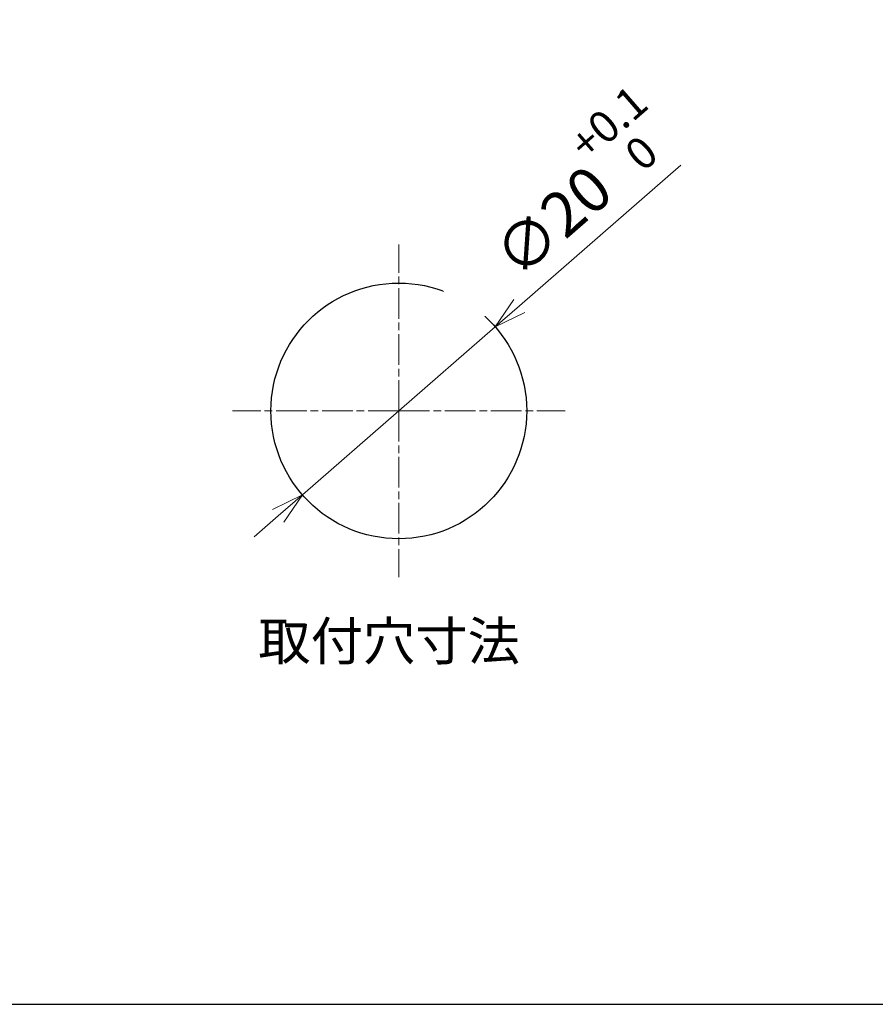
# Model space of a CAD drawing. Units: millimetres. Extents: x 0 to 403, y 1 to 281.
# Drawn here: x 143 to 210, y 1 to 78 of the extents above; entities that cross this region are included whole.
import ezdxf

# ---------------------------------------------------------------- set-up
doc = ezdxf.new("R2010")
doc.units = ezdxf.units.MM
doc.header["$LTSCALE"] = 0.2
doc.linetypes.add('AM_ISO08W050', pattern=[18, 12, -1.5, 3, -1.5])
for name, color, linetype, lineweight in [('AM_5', 3, 'Continuous', 13), ('AM_7', 4, 'AM_ISO08W050', 13), ('TK1', 7, 'Continuous', 25)]:
    doc.layers.add(name, color=color, linetype=linetype, lineweight=lineweight)
doc.styles.get("Standard").update_dxf_attribs({"font": 'ISOCP.SHX', "bigfont": 'bigfont.shx'})
doc.dimstyles.new('AM_ISO$3', dxfattribs={"dimtxt": 3.5, "dimasz": 2.5, "dimexe": 1, "dimexo": 1, "dimgap": 1.5, "dimtad": 1, "dimtoh": 1, "dimdsep": 46, "dimtxsty": 'Standard', "dimblk": 'OPEN30', "dimcen": 0, "dimclrd": 256, "dimclre": 256, "dimclrt": 2, "dimadec": 0, "dimazin": 2, "dimtp": 0.1, "dimtm": 0.1, "dimtfac": 0.71, "dimtofl": 0, "dimtmove": 0, "dimatfit": 0, "dimldrblk": 'OPEN30', "dimfxl": 1, "dimlwd": -1, "dimlwe": -1, "dimarcsym": 0})

# ---------------------------------------------------------------- blocks, each defined once
blk = doc.blocks.new('_Open30')
at = {"color": 0, "linetype": 'ByBlock', "lineweight": -2}
for p, q in [((-1, 0.268), (0, 0)), ((0, 0), (-1, -0.268)), ((0, 0), (-1, 0))]:
    blk.add_line(p, q, dxfattribs=at)
blk = doc.blocks.new('*D18')
at = {"layer": 'AM_5', "transparency": 16777216}
for p, q in [((194.314, 66.835), (181.682, 55.84)), ((162.825, 39.426), (160.939, 37.784))]:
    blk.add_line(p, q, dxfattribs=at)
at = {"layer": 'Defpoints', "color": 0, "transparency": 16777216}
blk.add_point((164.711, 41.067), dxfattribs=at)
at = {"layer": 'AM_5', "transparency": 16777216, "xscale": 2.5, "yscale": 2.5, "zscale": 2.5, "rotation": 41.03747767165473}
blk.add_blockref('_Open30', (164.711, 41.067), dxfattribs=at)
at = {"layer": 'AM_5', "color": 2, "transparency": 16777216, "insert": (185.986, 65.552), "char_height": 3.5, "attachment_point": 5, "rotation": 41.03748, "bg_fill": 3, "box_fill_scale": 1.1, "bg_fill_color": 256, "bg_fill_true_color": 13158600, "bg_fill_transparency": 0}
blk.add_mtext('∅20{}{\\A0;{\\H2x;}{\\A2;\\H0.71x;\\C3;\\S+0.1^  0;}}', dxfattribs=at)
at = {"layer": 'AM_5', "transparency": 16777216}
blk.add_line((164.711, 41.067), (179.796, 54.198), dxfattribs=at)
at = {"layer": 'Defpoints', "color": 0, "transparency": 16777216}
blk.add_point((179.796, 54.198), dxfattribs=at)
at = {"layer": 'AM_5', "transparency": 16777216, "xscale": 2.5, "yscale": 2.5, "zscale": 2.5, "rotation": 221.0374776716547}
blk.add_blockref('_Open30', (179.796, 54.198), dxfattribs=at)
blk = doc.blocks.new('TK-A3')
blk.add_lwpolyline([(0, 0), (403, 0), (403, 280), (0, 280)], close=True)

msp = doc.modelspace()

# ---------------------------------------------------------------- linework, layer by layer
at = {"layer": 'AM_7'}
for q in [(172.254, 60.633), (185.254, 47.633)]:
    msp.add_line((172.254, 47.633), q, dxfattribs=at)
at = {"layer": 'TK1'}
msp.add_circle((172.254, 47.633), 10, dxfattribs=at)

# ---------------------------------------------------------------- texts
at = {"layer": 'TK1', "insert": (161.261, 31.135), "char_height": 3, "width": 65.91557, "attachment_point": 1}
msp.add_mtext('{\\fMS PGothic|b0|i0|c128|p50;取付穴寸法}', dxfattribs=at)

# ---------------------------------------------------------------- next in the draw order: dimensions: what is measured, and where the dimension line sits
at = {"layer": 'AM_5'}
dim = msp.add_diameter_dim_2p(p1=(164.711, 41.067), p2=(179.796, 54.198), text='<>{}{\\A0;{\\H2x;}{\\A2;\\H0.71x;\\C3;\\S+0.1^  0;}}', dimstyle='AM_ISO$3', override={"dimgap": 1, "dimtoh": 0, "dimpost": '', "dimtp": 0.1, "dimtm": 0, "dimtdec": 2, "dimtofl": 1, "dimatfit": 3, "dimtfill": 1, "dimtfillclr": 256, "dimtzin": 8}, dxfattribs=at)
dim.commit()
dim.dimension.update_dxf_attribs({"geometry": '*D18', "text_midpoint": (185.986, 65.552)})

# ---------------------------------------------------------------- next in the draw order: linework, layer by layer
at = {"layer": 'AM_7'}
for q in [(159.254, 47.633), (172.254, 34.633)]:
    msp.add_line((172.254, 47.633), q, dxfattribs=at)

# ---------------------------------------------------------------- next in the draw order: block references
at = {"lineweight": 0}
msp.add_blockref('TK-A3', (0.25, 1.229), dxfattribs=at)

doc.saveas('drawing.dxf')
